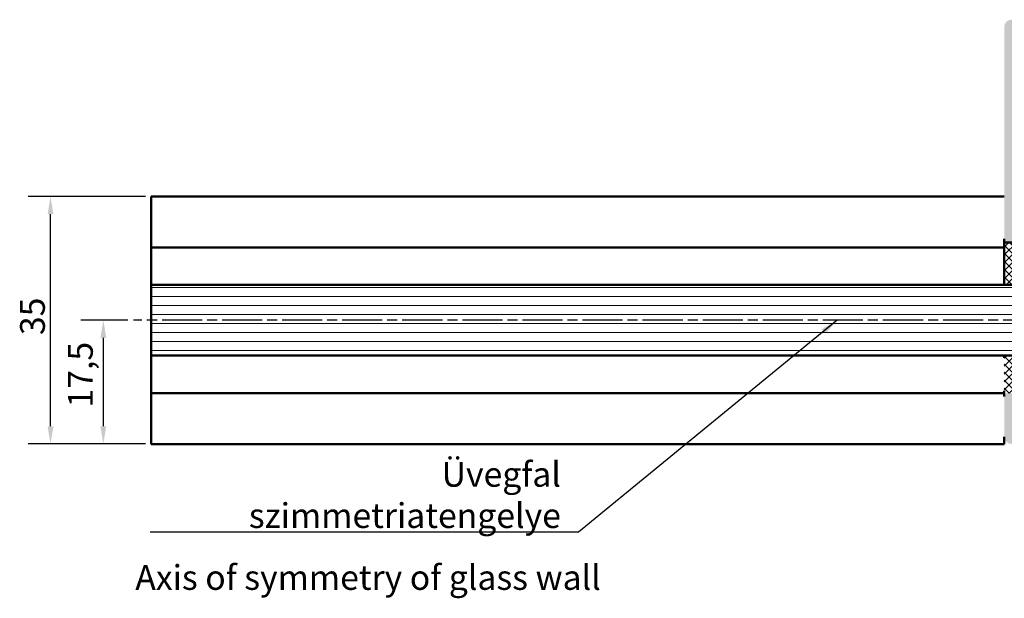
# Model space of a CAD drawing. Units: millimetres. Extents: x -5917 to 1140, y 34 to 802.
# Drawn here: x 159 to 298, y 114 to 195 of the extents above; entities that cross this region are included whole.
import ezdxf

# ---------------------------------------------------------------- set-up
doc = ezdxf.new("R2010")
doc.units = ezdxf.units.MM
doc.linetypes.add('CHAIN', pattern=[0.3543, 0.2362, -0.0295, 0.0591, -0.0295])
for name, color, linetype, lineweight in [('Break Line (ISO)', 7, 'Continuous', 50), ('Centerline (ISO)', 7, 'Continuous', 25), ('Dimension (ISO)', 7, 'Continuous', 25), ('Hatch (ISO)', 7, 'Continuous', 18), ('Symbol (ISO)', 7, 'Continuous', 25), ('Visible (ISO)', 7, 'Continuous', 50)]:
    doc.layers.add(name, color=color, linetype=linetype, lineweight=lineweight)
doc.styles.add('Note Text (DIN)', font='isocpeur.ttf')
doc.dimstyles.new('Default (DIN)', dxfattribs={"dimtxt": 3.5, "dimasz": 2.5, "dimexe": 3.175, "dimexo": 0.8, "dimgap": 0.8, "dimtad": 1, "dimrnd": 1e-08, "dimzin": 0, "dimtxsty": 'Note Text (DIN)', "dimcen": 0.09, "dimdle": 10, "dimclrd": 256, "dimclre": 256, "dimclrt": 256, "dimadec": 0, "dimazin": 0, "dimtfac": 1, "dimtmove": 0, "dimatfit": 3, "dimfxl": 1, "dimtolj": 1, "dimtzin": 0, "dimlwd": -1, "dimlwe": -1, "dimarcsym": 0})
doc.dimstyles.new('Default - Method 2a (DIN)$7', dxfattribs={"dimtxt": 3.5, "dimasz": 2.5, "dimexe": 3.175, "dimexo": 0.8, "dimgap": 0.8, "dimtad": 1, "dimtih": 1, "dimtoh": 1, "dimrnd": 1e-08, "dimtxsty": 'Note Text (DIN)', "dimcen": 0.09, "dimdle": 10, "dimclrd": 256, "dimclre": 256, "dimclrt": 256, "dimazin": 2, "dimtfac": 1, "dimtmove": 0, "dimatfit": 3, "dimfxl": 1, "dimtolj": 1, "dimlwd": -1, "dimlwe": -1, "dimarcsym": 0})
pattern_1 = [(45, (0, 0), (-0.561266, 0.561266), []), (135, (0, 0), (-0.561266, -0.561266), [])]

# ---------------------------------------------------------------- blocks, each defined once
blk = doc.blocks.new('*D19')
at = {"layer": 'Defpoints', "color": 0, "transparency": 16777216}
for p in [(162.96, 170.35), (177.21, 170.35), (177.21, 135.35)]:
    blk.add_point(p, dxfattribs=at)
at = {"layer": 'Dimension (ISO)', "transparency": 16777216}
for p, q in [((176.41, 170.35), (159.79, 170.35)), ((162.96, 137.85), (162.96, 167.85)), ((176.41, 135.35), (159.79, 135.35))]:
    blk.add_line(p, q, dxfattribs=at)
for points in [[(162.55, 167.85), (163.38, 167.85), (162.96, 170.35)], [(162.55, 137.85), (163.38, 137.85), (162.96, 135.35)]]:
    blk.add_solid(points, dxfattribs=at)
at = {"layer": 'Dimension (ISO)', "transparency": 16777216, "insert": (158.66, 150.75), "char_height": 3.5, "attachment_point": 1, "rotation": 90, "style": 'Note Text (DIN)'}
blk.add_mtext('\\A1;35', dxfattribs=at)
blk = doc.blocks.new('*D26')
at = {"layer": 'Defpoints', "color": 0, "transparency": 16777216}
for p in [(170.44, 152.85), (174.71, 152.85), (177.21, 135.35)]:
    blk.add_point(p, dxfattribs=at)
at = {"layer": 'Dimension (ISO)', "transparency": 16777216}
for p, q in [((173.91, 152.85), (167.26, 152.85)), ((170.44, 137.85), (170.44, 150.35)), ((176.41, 135.35), (167.26, 135.35))]:
    blk.add_line(p, q, dxfattribs=at)
for points in [[(170.02, 150.35), (170.85, 150.35), (170.44, 152.85)], [(170.02, 137.85), (170.85, 137.85), (170.44, 135.35)]]:
    blk.add_solid(points, dxfattribs=at)
at = {"layer": 'Dimension (ISO)', "transparency": 16777216, "insert": (165.44, 140.51), "char_height": 3.5, "attachment_point": 1, "rotation": 90, "style": 'Note Text (DIN)'}
blk.add_mtext('\\A1;17,5', dxfattribs=at)

msp = doc.modelspace()

# ---------------------------------------------------------------- hatches: boundary and pattern name
at = {"layer": 'Hatch (ISO)', "true_color": 0xc0c0c0}
h = msp.add_hatch(color=9, dxfattribs=at)
edge = h.paths.add_edge_path()
edge.add_ellipse((298.905, 194.346), major_axis=(-1, 0), ratio=1, start_angle=270, end_angle=360)
edge.add_line((297.905, 194.346), (297.905, 164.346))
edge.add_ellipse((298.405, 164.346), major_axis=(0, -0.5), ratio=1, start_angle=270, end_angle=360)
edge.add_line((298.405, 163.846), (300.405, 163.846))
edge.add_ellipse((300.905, 163.846), major_axis=(0, -0.5), ratio=1, start_angle=270, end_angle=450)
edge.add_line((301.405, 163.846), (303.405, 163.846))
edge.add_ellipse((303.905, 163.846), major_axis=(0, -0.5), ratio=1, start_angle=270, end_angle=450)
edge.add_line((304.405, 163.846), (305.905, 163.846))
edge.add_line((305.905, 163.846), (306.605, 163.846))
edge.add_ellipse((306.605, 163.546), major_axis=(0.3, 0), ratio=1, start_angle=0, end_angle=90, ccw=False)
edge.add_line((306.905, 163.546), (306.905, 163.346))
edge.add_ellipse((307.405, 163.346), major_axis=(0, -0.5), ratio=1, start_angle=270, end_angle=450)
edge.add_line((307.905, 163.346), (310.905, 163.346))
edge.add_ellipse((311.405, 163.346), major_axis=(0, -0.5), ratio=1, start_angle=270, end_angle=450)
edge.add_line((311.905, 163.346), (314.905, 163.346))
edge.add_ellipse((315.405, 163.346), major_axis=(0, -0.5), ratio=1, start_angle=270, end_angle=450)
edge.add_line((315.905, 163.346), (318.905, 163.346))
edge.add_ellipse((319.405, 163.346), major_axis=(0, -0.5), ratio=1, start_angle=270, end_angle=450)
edge.add_line((319.905, 163.346), (322.905, 163.346))
edge.add_ellipse((323.405, 163.346), major_axis=(0, -0.5), ratio=1, start_angle=270, end_angle=450)
edge.add_line((323.905, 163.346), (329.605, 163.346))
edge.add_ellipse((329.605, 163.046), major_axis=(0.3, 0), ratio=1, start_angle=0, end_angle=90, ccw=False)
edge.add_line((329.905, 163.046), (329.905, 142.346))
edge.add_ellipse((329.605, 142.346), major_axis=(0, -0.3), ratio=1, start_angle=0, end_angle=90, ccw=False)
edge.add_line((329.605, 142.046), (325.905, 142.046))
edge.add_ellipse((325.905, 141.746), major_axis=(-0.3, 0), ratio=1, start_angle=270, end_angle=360)
edge.add_line((325.605, 141.746), (325.605, 140.846))
edge.add_ellipse((325.905, 140.846), major_axis=(0, -0.3), ratio=1, start_angle=270, end_angle=360)
edge.add_line((325.905, 140.546), (329.005, 140.546))
edge.add_ellipse((329.005, 140.246), major_axis=(0.3, 0), ratio=1, start_angle=0, end_angle=90, ccw=False)
edge.add_line((329.305, 140.246), (329.305, 137.646))
edge.add_ellipse((329.005, 137.646), major_axis=(0, -0.3), ratio=1, start_angle=0, end_angle=90, ccw=False)
edge.add_line((329.005, 137.346), (324.355, 137.346))
edge.add_ellipse((324.105, 137.346), major_axis=(0, 0.25), ratio=1, start_angle=270, end_angle=450)
edge.add_line((323.855, 137.346), (309.355, 137.346))
edge.add_ellipse((309.105, 137.346), major_axis=(0, 0.25), ratio=1, start_angle=270, end_angle=450)
edge.add_line((308.855, 137.346), (304.205, 137.346))
edge.add_ellipse((304.205, 137.646), major_axis=(-0.3, 0), ratio=1, start_angle=0, end_angle=90, ccw=False)
edge.add_line((303.905, 137.646), (303.905, 140.246))
edge.add_ellipse((304.205, 140.246), major_axis=(0, 0.3), ratio=1, start_angle=0, end_angle=90, ccw=False)
edge.add_line((304.205, 140.546), (307.305, 140.546))
edge.add_ellipse((307.305, 140.846), major_axis=(0.3, 0), ratio=1, start_angle=270, end_angle=360)
edge.add_line((307.605, 140.846), (307.605, 141.746))
edge.add_ellipse((307.305, 141.746), major_axis=(0, 0.3), ratio=1, start_angle=270, end_angle=360)
edge.add_line((307.305, 142.046), (304.155, 142.046))
edge.add_ellipse((304.155, 142.296), major_axis=(-0.25, 0), ratio=1, start_angle=0, end_angle=90, ccw=False)
edge.add_ellipse((303.655, 142.296), major_axis=(0, 0.25), ratio=1, start_angle=270, end_angle=360)
edge.add_line((303.655, 142.546), (303.605, 142.546))
edge.add_line((303.605, 142.546), (302.905, 142.546))
edge.add_ellipse((302.905, 142.046), major_axis=(-0.5, 0), ratio=1, start_angle=270, end_angle=360)
edge.add_line((302.405, 142.046), (302.405, 141.796))
edge.add_ellipse((302.405, 141.546), major_axis=(-0.25, 0), ratio=1, start_angle=270, end_angle=450)
edge.add_line((302.405, 141.296), (302.405, 138.171))
edge.add_line((302.405, 138.171), (302.405, 137.846))
edge.add_ellipse((301.905, 137.846), major_axis=(0, -0.5), ratio=1, start_angle=0, end_angle=90, ccw=False)
edge.add_line((301.905, 137.346), (299.905, 137.346))
edge.add_ellipse((299.905, 137.846), major_axis=(-0.5, 0), ratio=1, start_angle=0, end_angle=90, ccw=False)
edge.add_line((299.405, 137.846), (299.405, 138.171))
edge.add_line((299.405, 138.171), (299.405, 141.296))
edge.add_ellipse((299.405, 141.546), major_axis=(0.25, 0), ratio=1, start_angle=270, end_angle=450)
edge.add_line((299.405, 141.796), (299.405, 142.046))
edge.add_ellipse((298.905, 142.046), major_axis=(0, 0.5), ratio=1, start_angle=270, end_angle=360)
edge.add_line((298.905, 142.546), (298.405, 142.546))
edge.add_ellipse((298.405, 142.046), major_axis=(-0.5, 0), ratio=1, start_angle=270, end_angle=360)
edge.add_line((297.905, 142.046), (297.905, 136.346))
edge.add_ellipse((298.905, 136.346), major_axis=(0, -1), ratio=1, start_angle=270, end_angle=360)
edge.add_line((298.905, 135.346), (346.905, 135.346))
edge.add_ellipse((346.905, 136.346), major_axis=(1, 0), ratio=1, start_angle=270, end_angle=360)
edge.add_line((347.905, 136.346), (347.905, 147.846))
edge.add_ellipse((347.405, 147.846), major_axis=(0, 0.5), ratio=1, start_angle=270, end_angle=360)
edge.add_line((347.405, 148.346), (343.705, 148.346))
edge.add_ellipse((343.705, 148.046), major_axis=(-0.3, 0), ratio=1, start_angle=270, end_angle=360)
edge.add_line((343.405, 148.046), (343.405, 147.146))
edge.add_ellipse((343.705, 147.146), major_axis=(0, -0.3), ratio=1, start_angle=270, end_angle=360)
edge.add_line((343.705, 146.846), (344.055, 146.846))
edge.add_line((344.055, 146.846), (345.605, 146.846))
edge.add_ellipse((345.605, 146.546), major_axis=(0.3, 0), ratio=1, start_angle=0, end_angle=90, ccw=False)
edge.add_line((345.905, 146.546), (345.905, 145.646))
edge.add_ellipse((345.605, 145.646), major_axis=(0, -0.3), ratio=1, start_angle=0, end_angle=90, ccw=False)
edge.add_line((345.605, 145.346), (343.879, 145.346))
edge.add_line((343.879, 145.346), (343.705, 145.346))
edge.add_ellipse((343.705, 145.046), major_axis=(-0.3, 0), ratio=1, start_angle=270, end_angle=360)
edge.add_line((343.405, 145.046), (343.405, 144.146))
edge.add_ellipse((343.705, 144.146), major_axis=(0, -0.3), ratio=1, start_angle=270, end_angle=288.76527)
edge.add_ellipse((343.705, 144.146), major_axis=(0.097, -0.284), ratio=1, start_angle=270, end_angle=341.23473)
edge.add_line((343.705, 143.846), (345.605, 143.846))
edge.add_ellipse((345.605, 143.546), major_axis=(0.3, 0), ratio=1, start_angle=0, end_angle=90, ccw=False)
edge.add_line((345.905, 143.546), (345.905, 137.846))
edge.add_ellipse((345.405, 137.846), major_axis=(0, -0.5), ratio=1, start_angle=0, end_angle=90, ccw=False)
edge.add_line((345.405, 137.346), (331.605, 137.346))
edge.add_ellipse((331.605, 137.646), major_axis=(-0.3, 0), ratio=1, start_angle=0, end_angle=90, ccw=False)
edge.add_line((331.305, 137.646), (331.305, 139.746))
edge.add_ellipse((331.605, 139.746), major_axis=(0, 0.3), ratio=1, start_angle=0, end_angle=90, ccw=False)
edge.add_ellipse((331.605, 140.346), major_axis=(0.3, 0), ratio=1, start_angle=270, end_angle=360)
edge.add_line((331.905, 140.346), (331.905, 143.546))
edge.add_ellipse((332.205, 143.546), major_axis=(0, 0.3), ratio=1, start_angle=0, end_angle=90, ccw=False)
edge.add_line((332.205, 143.846), (335.105, 143.846))
edge.add_ellipse((335.105, 144.146), major_axis=(0.3, 0), ratio=1, start_angle=270, end_angle=321.05556)
edge.add_ellipse((335.105, 144.146), major_axis=(0.189, 0.233), ratio=1, start_angle=270, end_angle=308.94444)
edge.add_line((335.405, 144.146), (335.405, 145.046))
edge.add_ellipse((335.105, 145.046), major_axis=(0, 0.3), ratio=1, start_angle=270, end_angle=360)
edge.add_line((335.105, 145.346), (334.674, 145.346))
edge.add_line((334.674, 145.346), (333.205, 145.346))
edge.add_ellipse((333.205, 145.646), major_axis=(-0.3, 0), ratio=1, start_angle=0, end_angle=90, ccw=False)
edge.add_line((332.905, 145.646), (332.905, 146.546))
edge.add_ellipse((333.205, 146.546), major_axis=(0, 0.3), ratio=1, start_angle=0, end_angle=90, ccw=False)
edge.add_line((333.205, 146.846), (334.354, 146.846))
edge.add_line((334.354, 146.846), (335.105, 146.846))
edge.add_ellipse((335.105, 147.146), major_axis=(0.3, 0), ratio=1, start_angle=270, end_angle=360)
edge.add_line((335.405, 147.146), (335.405, 148.046))
edge.add_ellipse((335.105, 148.046), major_axis=(0, 0.3), ratio=1, start_angle=270, end_angle=360)
edge.add_line((335.105, 148.346), (333.905, 148.346))
edge.add_line((333.905, 148.346), (333.205, 148.346))
edge.add_ellipse((333.205, 148.646), major_axis=(-0.3, 0), ratio=1, start_angle=0, end_angle=90, ccw=False)
edge.add_line((332.905, 148.646), (332.905, 194.346))
edge.add_ellipse((331.905, 194.346), major_axis=(0, 1), ratio=1, start_angle=270, end_angle=360)
edge.add_line((331.905, 195.346), (298.905, 195.346))
edge = h.paths.add_edge_path(flags=0)
edge.add_ellipse((328.405, 192.846), major_axis=(0.5, 0), ratio=1, start_angle=0, end_angle=90)
edge.add_line((328.405, 193.346), (306.655, 193.346))
edge.add_ellipse((306.655, 192.846), major_axis=(-0.331, 0.375), ratio=1, start_angle=318.57497, end_angle=450)
edge.add_ellipse((305.305, 191.655), major_axis=(1.126, 0.65), ratio=1, start_angle=270, end_angle=371.42503, ccw=False)
edge.add_line((305.955, 190.53), (305.924, 190.512))
edge.add_ellipse((305.774, 190.772), major_axis=(0.182, -0.239), ratio=1, start_angle=270, end_angle=352.66563, ccw=False)
edge.add_ellipse((303.905, 189.346), major_axis=(-1.243, -1.63), ratio=1, start_angle=164.66874, end_angle=450)
edge.add_ellipse((305.774, 187.921), major_axis=(-0.26, 0.15), ratio=1, start_angle=270, end_angle=352.66563, ccw=False)
edge.add_line((305.924, 188.181), (305.955, 188.163))
edge.add_ellipse((305.305, 187.037), major_axis=(1.112, 0.674), ratio=1, start_angle=270, end_angle=388.7822, ccw=False)
edge.add_ellipse((303.905, 189.346), major_axis=(3.944, -0.667), ratio=1, start_angle=270, end_angle=310.81186, ccw=False)
edge.add_ellipse((302.905, 183.43), major_axis=(0, 2), ratio=1, start_angle=350.40593, end_angle=450)
edge.add_line((300.905, 183.43), (300.905, 175.262))
edge.add_ellipse((302.905, 175.262), major_axis=(-1.972, -0.333), ratio=1, start_angle=350.40593, end_angle=450)
edge.add_ellipse((303.905, 169.346), major_axis=(-3.421, 2.073), ratio=1, start_angle=270, end_angle=310.81186, ccw=False)
edge.add_ellipse((305.305, 171.655), major_axis=(1.126, 0.65), ratio=1, start_angle=270, end_angle=388.7822, ccw=False)
edge.add_line((305.955, 170.53), (305.924, 170.512))
edge.add_ellipse((305.774, 170.772), major_axis=(0.182, -0.239), ratio=1, start_angle=270, end_angle=352.66563, ccw=False)
edge.add_ellipse((303.905, 169.346), major_axis=(-1.243, -1.63), ratio=1, start_angle=164.66874, end_angle=450)
edge.add_ellipse((305.774, 167.921), major_axis=(-0.26, 0.15), ratio=1, start_angle=270, end_angle=352.66563, ccw=False)
edge.add_line((305.924, 168.181), (305.955, 168.163))
edge.add_ellipse((305.305, 167.037), major_axis=(0.86, 0.975), ratio=1, start_angle=270, end_angle=371.42503, ccw=False)
edge.add_ellipse((306.655, 165.846), major_axis=(-0.5, 0), ratio=1, start_angle=318.57497, end_angle=450)
edge.add_line((306.655, 165.346), (328.605, 165.346))
edge.add_ellipse((328.605, 165.646), major_axis=(0, -0.3), ratio=1, start_angle=0, end_angle=90)
edge.add_line((328.905, 165.646), (328.905, 192.846))
at = {"layer": 'Hatch (ISO)', "lineweight": 18}
h = msp.add_hatch(dxfattribs=at)
h.set_pattern_fill('ANSI37', color=256, scale=6.35, style=0)
h.set_pattern_definition(pattern_1)
h.paths.add_polyline_path([(305.905, 163.846), (304.405, 163.846), (303.405, 163.846), (301.405, 163.846), (300.405, 163.846), (298.405, 163.846), (297.905, 163.846), (297.905, 157.846), (305.905, 157.846)])
h = msp.add_hatch(dxfattribs=at)
h.set_pattern_fill('ANSI31', color=256, scale=10.16, angle=-45, style=0)
h.set_pattern_definition([(0, (0, 0), (0, 1.27), [])])
h.paths.add_polyline_path([(177.21, 147.846), (177.21, 157.846), (297.905, 157.846), (305.905, 157.846), (309.405, 157.846), (310.905, 156.346), (310.905, 149.346), (309.405, 147.846), (303.635, 147.846), (298.176, 147.846)])
h = msp.add_hatch(dxfattribs=at)
h.set_pattern_fill('ANSI37', color=256, scale=6.35, style=0)
h.set_pattern_definition(pattern_1)
edge = h.paths.add_edge_path()
edge.add_line((303.664, 147.841), (303.635, 147.846))
edge.add_line((303.635, 147.846), (301.293, 148.308))
edge.add_ellipse((300.905, 146.346), major_axis=(-1.962, 0.387), ratio=1, start_angle=270, end_angle=292.32511)
edge.add_line((300.518, 148.308), (298.176, 147.846))
edge.add_line((298.176, 147.846), (298.147, 147.841))
edge.add_ellipse((298.205, 147.546), major_axis=(-0.294, -0.058), ratio=1, start_angle=270, end_angle=348.83744)
edge.add_line((297.905, 147.546), (297.905, 142.846))
edge.add_ellipse((298.205, 142.846), major_axis=(0, -0.3), ratio=1, start_angle=270, end_angle=360)
edge.add_line((298.205, 142.546), (298.405, 142.546))
edge.add_line((298.405, 142.546), (298.905, 142.546))
edge.add_line((298.905, 142.546), (299.105, 142.546))
edge.add_ellipse((299.105, 142.246), major_axis=(0.3, 0), ratio=1, start_angle=0, end_angle=90, ccw=False)
edge.add_line((299.405, 142.246), (299.405, 142.046))
edge.add_line((299.405, 142.046), (299.405, 141.796))
edge.add_line((299.405, 141.796), (299.405, 141.296))
edge.add_line((299.405, 141.296), (299.405, 138.171))
edge.add_ellipse((299.705, 138.171), major_axis=(0, -0.3), ratio=1, start_angle=270, end_angle=315)
edge.add_line((299.493, 137.958), (299.818, 137.634))
edge.add_ellipse((300.03, 137.846), major_axis=(0.212, -0.212), ratio=1, start_angle=270, end_angle=315)
edge.add_line((300.03, 137.546), (301.781, 137.546))
edge.add_ellipse((301.781, 137.846), major_axis=(0.3, 0), ratio=1, start_angle=270, end_angle=315)
edge.add_line((301.993, 137.634), (302.318, 137.958))
edge.add_ellipse((302.105, 138.171), major_axis=(0.212, 0.212), ratio=1, start_angle=270, end_angle=315)
edge.add_line((302.405, 138.171), (302.405, 141.296))
edge.add_line((302.405, 141.296), (302.405, 141.796))
edge.add_line((302.405, 141.796), (302.405, 142.046))
edge.add_line((302.405, 142.046), (302.405, 142.246))
edge.add_ellipse((302.705, 142.246), major_axis=(0, 0.3), ratio=1, start_angle=0, end_angle=90, ccw=False)
edge.add_line((302.705, 142.546), (302.905, 142.546))
edge.add_line((302.905, 142.546), (303.605, 142.546))
edge.add_ellipse((303.605, 142.846), major_axis=(0.3, 0), ratio=1, start_angle=270, end_angle=360)
edge.add_line((303.905, 142.846), (303.905, 147.546))
edge.add_ellipse((303.605, 147.546), major_axis=(0, 0.3), ratio=1, start_angle=270, end_angle=348.83744)

# ---------------------------------------------------------------- linework, layer by layer
at = {"layer": 'Break Line (ISO)'}
for p, q in [((177.21, 170.346), (177.21, 169.346)), ((177.21, 163.446), (177.21, 169.346)), ((177.21, 163.446), (177.21, 163.146)), ((177.21, 163.146), (177.21, 162.846)), ((177.21, 158.146), (177.21, 162.846)), ((177.21, 158.146), (177.21, 157.852)), ((177.21, 157.846), (177.21, 157.852)), ((177.21, 147.846), (177.21, 157.846)), ((177.21, 147.841), (177.21, 147.846)), ((177.21, 147.841), (177.21, 147.546)), ((177.21, 142.846), (177.21, 147.546)), ((177.21, 142.846), (177.21, 142.546)), ((177.21, 142.546), (177.21, 142.246)), ((177.21, 136.346), (177.21, 142.246)), ((177.21, 136.346), (177.21, 135.346))]:
    msp.add_line(p, q, dxfattribs=at)
at = {"layer": 'Centerline (ISO)', "linetype": 'CHAIN', "ltscale": 23.990969}
msp.add_line((311.905, 152.846), (174.71, 152.846), dxfattribs=at)
at = {"layer": 'Visible (ISO)'}
for p, q in [((297.905, 170.346), (177.21, 170.346)), ((297.905, 163.146), (177.21, 163.146)), ((297.905, 163.146), (177.21, 163.146)), ((297.905, 163.846), (297.905, 164.346)), ((305.905, 163.846), (297.905, 163.846)), ((297.905, 163.846), (297.905, 157.846)), ((309.405, 157.846), (177.21, 157.846)), ((297.905, 157.846), (305.905, 157.846)), ((177.21, 147.846), (309.405, 147.846)), ((297.905, 147.846), (297.905, 147.841)), ((297.905, 147.546), (297.905, 147.841)), ((177.21, 142.546), (297.905, 142.546)), ((177.21, 142.546), (297.905, 142.546)), ((297.905, 142.546), (297.905, 142.846)), ((297.905, 142.246), (297.905, 142.546)), ((297.905, 142.246), (297.905, 142.046)), ((177.21, 135.346), (297.905, 135.346)), ((297.905, 135.346), (297.905, 136.346))]:
    msp.add_line(p, q, dxfattribs=at)

# ---------------------------------------------------------------- texts
at = {"layer": 'Symbol (ISO)', "char_height": 3.5, "style": 'Note Text (DIN)'}
for s, insert, width, attachment_point in [('\\fISOCPEUR|b0|i0;Üvegfal szimmetriatengelye', (235.169, 123.473), 58.76948, 9), ('\\fISOCPEUR|b0|i0;Axis of symmetry of glass wall', (174.961, 118.221), 68.57467, 1)]:
    msp.add_mtext(s, dxfattribs=dict(at, insert=insert, width=width, attachment_point=attachment_point))

# ---------------------------------------------------------------- dimensions: what is measured, and where the dimension line sits
at = {"layer": 'Dimension (ISO)'}
for base, p2, override, picture, middle in [((162.965, 170.346), (177.21, 170.346), {"dimgap": 0.8, "dimdec": 0, "dimtol": 0, "dimlim": 0, "dimtp": 0, "dimtm": 0, "dimtdec": 2, "dimtofl": 0, "dimatfit": 1}, '*D19', (162.965, 152.846)), ((170.435, 152.846), (174.71, 152.846), {"dimgap": 0.8, "dimdec": 1, "dimtol": 0, "dimlim": 0, "dimtp": 0, "dimtm": 0, "dimtdec": 2, "dimtofl": 0, "dimatfit": 1}, '*D26', (170.435, 144.096))]:
    dim = msp.add_linear_dim(base=base, p1=(177.21, 135.346), p2=p2, angle=270, dimstyle='Default (DIN)', override=override, dxfattribs=at)
    dim.commit()
    dim.dimension.update_dxf_attribs({"geometry": picture, "text_midpoint": middle, "dimtype": 160})

# ---------------------------------------------------------------- leaders
at = {"layer": 'Symbol (ISO)', "annotation_type": 0, "has_hookline": 1, "hookline_direction": 1, "text_width": 58.1}
msp.add_leader([(274.255, 152.846), (237.669, 122.89), (235.169, 122.89)], dimstyle='Default - Method 2a (DIN)$7', override={"dimgap": 0, "dimtad": 1}, dxfattribs=at)

doc.saveas('drawing.dxf')
